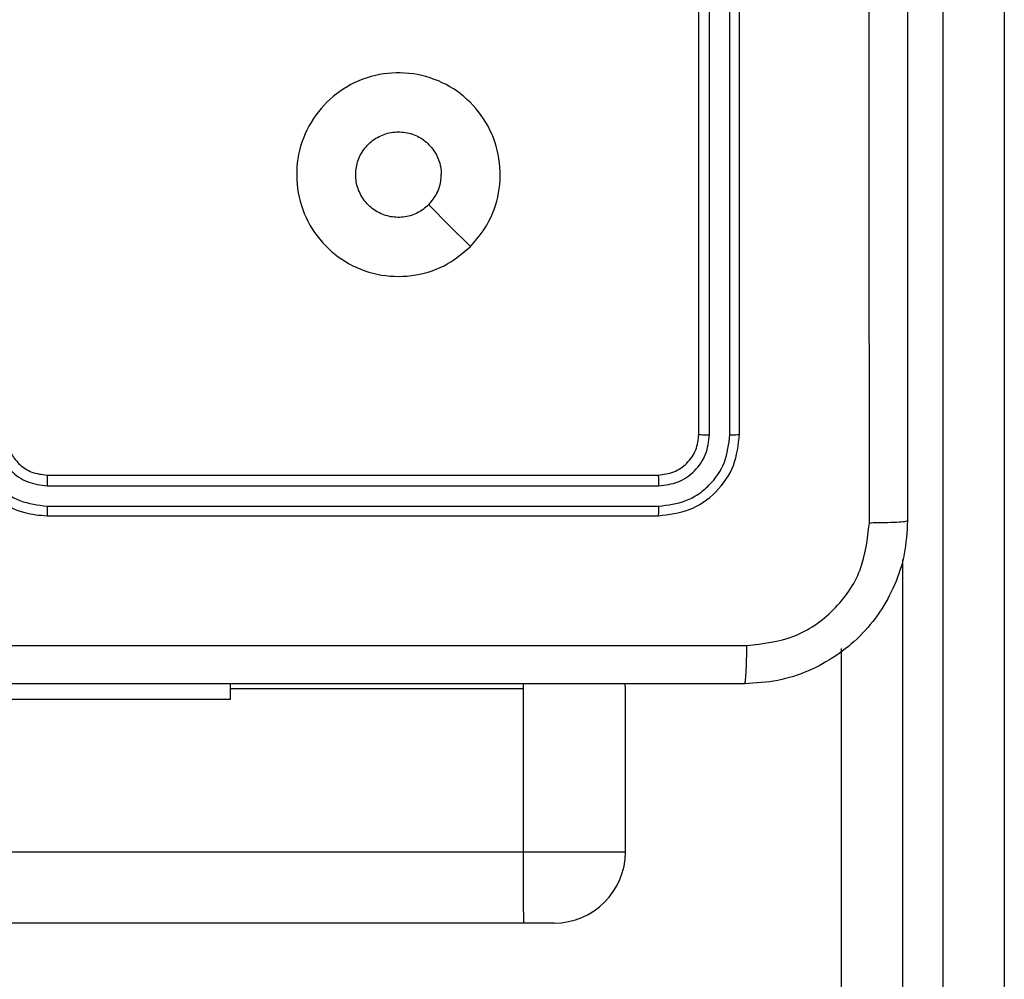
# Model space of a CAD drawing. Units: millimetres. Extents: x -383 to 953, y 133 to 913.
# Drawn here: x 511 to 516, y 405 to 410 of the extents above; entities that cross this region are included whole.
import ezdxf

# ---------------------------------------------------------------- set-up
doc = ezdxf.new("R2010")
doc.units = ezdxf.units.MM
doc.header["$LTSCALE"] = 40
doc.header["$PDSIZE"] = -1
doc.layers.add('VP-DIM', color=7, linetype='Continuous')
doc.layers.add('VP-HIC', color=6, linetype='Continuous')
doc.layers.add('VP-EQ', color=7, linetype='Continuous', true_color=0x8a3492)
doc.dimstyles.get("Standard").update_dxf_attribs({"dimtxt": 14, "dimasz": 20, "dimexe": 20, "dimexo": 50, "dimgap": 20, "dimtad": 0, "dimdec": 0, "dimzin": 0, "dimdsep": 46, "dimtxsty": 'Standard', "dimcen": -0.09, "dimadec": 0, "dimazin": 0, "dimtfac": 1, "dimtdec": 4, "dimtofl": 0, "dimtmove": 0, "dimatfit": 3, "dimfxl": 70, "dimfxlon": 1, "dimtolj": 1, "dimtzin": 0, "dimarcsym": 0})

# ---------------------------------------------------------------- blocks, each defined once
blk = doc.blocks.new('*D206')
at = {"layer": 'Defpoints', "color": 0}
for p in [(735.8507, 893.4259), (735.8507, 534.1057), (83.4521, 332.7461)]:
    blk.add_point(p, dxfattribs=at)
at = {"layer": 'VP-DIM', "color": 0, "lineweight": -2}
for p, q in [((83.4521, 823.4259), (83.4521, 913.4259)), ((735.8507, 823.4259), (735.8507, 913.4259)), ((103.4521, 893.4259), (370.593, 893.4259)), ((715.8507, 893.4259), (447.9263, 893.4259))]:
    blk.add_line(p, q, dxfattribs=at)
at = {"layer": 'VP-DIM', "color": 0}
for points in [[(103.4521, 896.7592), (103.4521, 890.0926), (83.4521, 893.4259)], [(715.8507, 890.0926), (715.8507, 896.7592), (735.8507, 893.4259)]]:
    blk.add_solid(points, dxfattribs=at)
at = {"layer": 'VP-DIM', "color": 0, "insert": (409.2597, 893.4259), "char_height": 14, "attachment_point": 5}
blk.add_mtext('\\A1;652', dxfattribs=at)
blk = doc.blocks.new('*D209')
at = {"layer": 'Defpoints', "color": 0}
for p in [(584.9725, 813.9359), (584.9725, 534.1056), (279.4271, 353.7662)]:
    blk.add_point(p, dxfattribs=at)
at = {"layer": 'VP-DIM', "color": 0, "lineweight": -2}
for p, q in [((279.4271, 743.9359), (279.4271, 833.9359)), ((584.9725, 743.9359), (584.9725, 833.9359)), ((299.4271, 813.9359), (391.0074, 813.9359)), ((564.9725, 813.9359), (466.0074, 813.9359))]:
    blk.add_line(p, q, dxfattribs=at)
at = {"layer": 'VP-DIM', "color": 0}
for points in [[(299.4271, 817.2692), (299.4271, 810.6026), (279.4271, 813.9359)], [(564.9725, 810.6026), (564.9725, 817.2692), (584.9725, 813.9359)]]:
    blk.add_solid(points, dxfattribs=at)
at = {"layer": 'VP-DIM', "color": 0, "insert": (428.5074, 813.9359), "char_height": 14, "attachment_point": 5}
blk.add_mtext('\\A1;306', dxfattribs=at)
blk = doc.blocks.new('*D213')
at = {"layer": 'Defpoints', "color": 0}
for p in [(562.9026, 561.2916), (436.3851, 331.1712), (848.8987, 331.1712)]:
    blk.add_point(p, dxfattribs=at)
at = {"layer": 'VP-DIM', "color": 0, "lineweight": -2}
for p, q in [((778.8987, 561.2916), (868.8987, 561.2916)), ((848.8987, 541.2916), (848.8987, 477.236)), ((848.8987, 351.1712), (848.8987, 402.236)), ((778.8987, 331.1712), (868.8987, 331.1712))]:
    blk.add_line(p, q, dxfattribs=at)
at = {"layer": 'VP-DIM', "color": 0}
for points in [[(852.232, 541.2916), (845.5653, 541.2916), (848.8987, 561.2916)], [(845.5653, 351.1712), (852.232, 351.1712), (848.8987, 331.1712)]]:
    blk.add_solid(points, dxfattribs=at)
at = {"layer": 'VP-DIM', "color": 0, "insert": (848.8987, 439.736), "char_height": 14, "attachment_point": 5, "rotation": 90}
blk.add_mtext('\\A1;230', dxfattribs=at)
blk = doc.blocks.new('*D224')
at = {"layer": 'Defpoints', "color": 0}
for p in [(558.6694, 711.2868), (380.7092, 132.7461), (932.7355, 132.7461)]:
    blk.add_point(p, dxfattribs=at)
at = {"layer": 'VP-DIM', "color": 0, "lineweight": -2}
for p, q in [((862.7355, 711.2868), (952.7355, 711.2868)), ((932.7355, 691.2868), (932.7355, 460.6831)), ((932.7355, 152.7461), (932.7355, 383.3498)), ((862.7355, 132.7461), (952.7355, 132.7461))]:
    blk.add_line(p, q, dxfattribs=at)
at = {"layer": 'VP-DIM', "color": 0}
for points in [[(936.0688, 691.2868), (929.4021, 691.2868), (932.7355, 711.2868)], [(929.4021, 152.7461), (936.0688, 152.7461), (932.7355, 132.7461)]]:
    blk.add_solid(points, dxfattribs=at)
at = {"layer": 'VP-DIM', "color": 0, "insert": (932.7355, 422.0165), "char_height": 14, "attachment_point": 5, "rotation": 90}
blk.add_mtext('\\A1;579', dxfattribs=at)
blk = doc.blocks.new('RC1439_')
at = {"color": 0, "linetype": 'Continuous', "lineweight": 25}
for p, q in [((515.2771, 369.0837), (515.2771, 413.513)), ((515.5771, 413.5181), (515.5771, 369.0889)), ((514.0771, 407.9713), (514.0771, 410.9713)), ((514.1296, 407.9689), (514.1296, 410.9709)), ((514.2297, 407.9689), (514.2296, 410.9709)), ((514.2771, 407.9713), (514.2771, 410.9713)), ((510.8771, 407.7713), (513.8771, 407.7713)), ((510.8775, 407.7188), (513.8794, 407.7188)), ((510.8775, 407.6187), (513.8794, 407.6187)), ((510.8771, 407.5713), (513.8771, 407.5713)), ((515.0771, 407.3573), (515.0771, 369.0837)), ((514.7771, 369.0889), (514.7771, 406.9193)), ((511.7771, 406.6713), (511.7771, 406.7463)), ((513.2141, 406.7213), (511.7771, 406.7213)), ((513.2141, 406.7468), (513.2141, 406.7213)), ((513.2141, 406.7213), (513.2141, 405.9213)), ((513.717, 406.7213), (513.7161, 406.7467)), ((513.717, 405.9213), (513.717, 406.7213)), ((510.5139, 406.6713), (511.7771, 406.6713)), ((510.2771, 405.9213), (513.2141, 405.9213)), ((513.2162, 405.5713), (510.2771, 405.5713)), ((513.367, 405.5713), (513.2162, 405.5713))]:
    blk.add_line(p, q, dxfattribs=at)
at = {"color": 0, "linetype": 'Continuous', "lineweight": 25, "flags": 128}
for points in [[(512.9554, 408.8929), (512.853, 408.9953), (512.7506, 409.0978)], [(513.2141, 405.9213), (513.3171, 405.9213), (513.4158, 405.9213), (513.5061, 405.9213), (513.5839, 405.9213), (513.646, 405.9213), (513.6897, 405.9213), (513.7132, 405.9213), (513.717, 405.9213)]]:
    blk.add_lwpolyline(points, dxfattribs=at)
at = {"color": 0, "linetype": 'Continuous', "lineweight": 25}
for centre, radius, start, end in [((528.0493, 405.8342), 14.8355, 179.66367, 181.01544), ((513.367, 405.9213), 0.35, 270, 0)]:
    blk.add_arc(centre, radius, start, end, dxfattribs=at)
for points, knots in [([(514.9144, 407.5356), (514.9143, 408.432), (514.9143, 410.2249), (514.9143, 412.9177), (514.9143, 414.7106), (514.9144, 415.607)], [0, 0, 0, 0, 0.3333362, 0.6666638, 1, 1, 1, 1]), ([(515.1021, 415.5963), (515.1021, 414.7023), (515.1021, 412.9141), (515.1021, 410.2285), (515.1021, 408.4403), (515.1021, 407.5463)], [0, 0, 0, 0, 0.333295, 0.666701, 1, 1, 1, 1]), ([(512.9555, 408.8929), (512.9198, 408.8627), (512.8414, 408.7964), (512.6875, 408.7444), (512.5171, 408.7441), (512.3552, 408.7999), (512.2222, 408.9073), (512.1304, 409.0517), (512.0939, 409.2189), (512.1126, 409.3895), (512.1881, 409.5426), (512.31, 409.6637), (512.4637, 409.7368), (512.6346, 409.7542), (512.8008, 409.7158), (512.9452, 409.6228), (513.0504, 409.4885), (513.1054, 409.3262), (513.1028, 409.1555), (513.05, 409.0037), (512.9844, 408.9268), (512.9555, 408.8929)], [0, 0, 0, 0, 0.044524, 0.097907, 0.151708, 0.20554, 0.258936, 0.312784, 0.366707, 0.419997, 0.474538, 0.527069, 0.582036, 0.634411, 0.68905, 0.742523, 0.796172, 0.849853, 0.903703, 0.957431, 1, 1, 1, 1]), ([(512.7506, 409.0978), (512.7322, 409.0827), (512.6956, 409.0526), (512.6256, 409.0338), (512.5541, 409.0376), (512.4878, 409.0654), (512.4343, 409.1134), (512.3998, 409.1764), (512.3881, 409.2474), (512.4005, 409.3182), (512.4357, 409.3809), (512.4896, 409.4283), (512.5561, 409.4553), (512.6278, 409.4587), (512.6967, 409.4383), (512.7549, 409.3961), (512.7958, 409.3371), (512.8109, 409.2838), (512.8119, 409.2533), (512.8121, 409.2463)], [0, 0, 0, 0, 0.061296, 0.122602, 0.18391, 0.245278, 0.30667, 0.368108, 0.429523, 0.490926, 0.55223, 0.613545, 0.674795, 0.736111, 0.797427, 0.85884, 0.92028, 0.981709, 1, 1, 1, 1]), ([(512.7506, 409.0978), (512.7656, 409.1161), (512.7956, 409.1527), (512.8107, 409.2073), (512.8118, 409.2385), (512.8121, 409.2463)], [0, 0, 0, 0, 0.428872, 0.857801, 1, 1, 1, 1]), ([(510.4771, 407.9713), (510.4797, 407.9363), (510.4849, 407.8687), (510.5231, 407.7777), (510.5752, 407.704), (510.6531, 407.6337), (510.7555, 407.5812), (510.8399, 407.5743), (510.8771, 407.5713)], [0, 0, 0, 0, 0.167272, 0.322535, 0.465775, 0.596994, 0.822402, 1, 1, 1, 1]), ([(510.6771, 407.9713), (510.6785, 407.9529), (510.6812, 407.919), (510.7034, 407.8672), (510.7414, 407.8193), (510.8025, 407.7796), (510.8515, 407.7741), (510.8771, 407.7713)], [0, 0, 0, 0, 0.176054, 0.323726, 0.53303, 0.756683, 1, 1, 1, 1]), ([(513.8771, 407.7713), (513.9033, 407.7743), (513.9556, 407.7803), (514.0218, 407.8265), (514.0681, 407.8927), (514.0741, 407.9451), (514.0771, 407.9713)], [0, 0, 0, 0, 0.250008, 0.499833, 0.749787, 1, 1, 1, 1]), ([(513.8771, 407.5713), (513.9295, 407.5773), (514.0342, 407.5893), (514.1665, 407.6818), (514.259, 407.814), (514.2711, 407.9189), (514.2771, 407.9713)], [0, 0, 0, 0, 0.249957, 0.499876, 0.749848, 1, 1, 1, 1]), ([(514.0771, 407.9713), (514.0781, 407.9709), (514.0802, 407.9702), (514.0943, 407.9694), (514.1117, 407.969), (514.1236, 407.9689), (514.1296, 407.9689)], [0, 0, 0, 0, 0.27977, 0.558825, 0.779362, 1, 1, 1, 1]), ([(514.2297, 407.9689), (514.2367, 407.969), (514.2508, 407.9691), (514.2662, 407.9697), (514.2754, 407.9705), (514.2765, 407.971), (514.2771, 407.9713)], [0, 0, 0, 0, 0.279839, 0.559113, 0.779415, 1, 1, 1, 1]), ([(510.5272, 407.969), (510.5325, 407.9231), (510.5432, 407.8314), (510.624, 407.7155), (510.7401, 407.6355), (510.8317, 407.6243), (510.8775, 407.6187)], [0, 0, 0, 0, 0.250441, 0.500127, 0.750092, 1, 1, 1, 1]), ([(510.6273, 407.969), (510.6313, 407.9363), (510.6392, 407.8709), (510.6963, 407.788), (510.7791, 407.7302), (510.8446, 407.7226), (510.8775, 407.7188)], [0, 0, 0, 0, 0.249942, 0.499852, 0.749537, 1, 1, 1, 1]), ([(513.8794, 407.7188), (513.9122, 407.7225), (513.9615, 407.728), (514.0195, 407.7597), (514.0697, 407.8013), (514.1177, 407.871), (514.1256, 407.9363), (514.1296, 407.9689)], [0, 0, 0, 0, 0.250171, 0.3762, 0.500769, 0.75037, 1, 1, 1, 1]), ([(513.8794, 407.6187), (513.9253, 407.6239), (513.9943, 407.6317), (514.0755, 407.6761), (514.1458, 407.7343), (514.2131, 407.8319), (514.2241, 407.9232), (514.2297, 407.9689)], [0, 0, 0, 0, 0.250153, 0.37617, 0.500757, 0.750376, 1, 1, 1, 1]), ([(510.8771, 407.7713), (510.8771, 407.7711), (510.8771, 407.7706), (510.8772, 407.7674), (510.8773, 407.7626), (510.8773, 407.756), (510.8774, 407.7479), (510.8774, 407.7388), (510.8775, 407.7289), (510.8775, 407.7222), (510.8775, 407.7188)], [0, 0, 0, 0, 0.1248837, 0.2502028, 0.3752056, 0.5000224, 0.6247537, 0.7498222, 0.8749633, 1, 1, 1, 1]), ([(513.8771, 407.7713), (513.8774, 407.7702), (513.8781, 407.7682), (513.8789, 407.7541), (513.8794, 407.7367), (513.8794, 407.7247), (513.8794, 407.7188)], [0, 0, 0, 0, 0.279789, 0.558953, 0.779498, 1, 1, 1, 1]), ([(510.8775, 407.6187), (510.8774, 407.6124), (510.8774, 407.5999), (510.8773, 407.5842), (510.8772, 407.5735), (510.8771, 407.572), (510.8771, 407.5713)], [0, 0, 0, 0, 0.250131, 0.50006, 0.749926, 1, 1, 1, 1]), ([(513.8794, 407.6187), (513.8794, 407.6117), (513.8793, 407.5976), (513.8786, 407.5821), (513.8778, 407.573), (513.8773, 407.5719), (513.8771, 407.5713)], [0, 0, 0, 0, 0.279763, 0.559162, 0.779426, 1, 1, 1, 1]), ([(515.1021, 407.5463), (515.0988, 407.4918), (515.0925, 407.3843), (515.0276, 407.1841), (514.8822, 406.9664), (514.6645, 406.8209), (514.4643, 406.7559), (514.3566, 406.7495), (514.3021, 406.7463)], [0, 0, 0, 0, 0.130353, 0.257318, 0.499989, 0.742413, 0.869438, 1, 1, 1, 1]), ([(514.3128, 406.934), (514.3915, 406.9432), (514.5489, 406.9617), (514.7482, 407.1002), (514.8872, 407.2993), (514.9053, 407.4568), (514.9144, 407.5356)], [0, 0, 0, 0, 0.250033, 0.499932, 0.750045, 1, 1, 1, 1]), ([(515.1021, 407.5463), (515.0993, 407.5449), (515.0937, 407.5422), (515.0509, 407.5388), (514.9891, 407.5363), (514.9393, 407.5358), (514.9144, 407.5356)], [0, 0, 0, 0, 0.250401, 0.500107, 0.750046, 1, 1, 1, 1]), ([(506.2414, 406.934), (507.1378, 406.934), (508.9307, 406.9341), (511.6235, 406.9341), (513.4163, 406.934), (514.3128, 406.934)], [0, 0, 0, 0, 0.333335, 0.666665, 1, 1, 1, 1]), ([(514.3021, 406.7463), (514.3034, 406.7492), (514.3061, 406.755), (514.3096, 406.7974), (514.3121, 406.8591), (514.3125, 406.909), (514.3128, 406.934)], [0, 0, 0, 0, 0.249936, 0.499855, 0.74959, 1, 1, 1, 1]), ([(514.3021, 406.7463), (513.4081, 406.7463), (511.6199, 406.7463), (508.9343, 406.7463), (507.146, 406.7463), (506.2521, 406.7463)], [0, 0, 0, 0, 0.333297, 0.6667, 1, 1, 1, 1])]:
    blk.add_open_spline(points, degree=3, knots=knots, dxfattribs=at)
blk = doc.blocks.new('RC1439_2D')
at = {"layer": 'VP-EQ', "color": 0}
blk.add_blockref('RC1439_', (0, 0), dxfattribs=at)

msp = doc.modelspace()

# ---------------------------------------------------------------- linework, layer by layer
at = {"layer": 'VP-HIC', "color": 4}
msp.add_lwpolyline([(593.2517, 202.8488, 0.178591), (641.1771, 332.7461), (641.1771, 342.3961, 0.378053), (466.1157, 540.8352, 0.200316), (378.9875, 648.7069), (441.477, 648.7069, -0.313714), (582.1326, 550.8223, -0.285139), (665.5771, 416.3962), (665.5771, 331.1712, -0.262406)], format="xyb", close=True, dxfattribs=at)
at = {"layer": 'VP-HIC', "color": 6}
msp.add_lwpolyline([(283.4521, 542.3961, 0.414214), (83.4521, 342.3961), (83.4521, 332.7461, 0.414214), (283.4521, 132.7461), (441.1771, 132.7461, 0.414214), (641.1771, 332.7461), (641.1771, 342.3961, 0.414214), (441.1771, 542.3961)], format="xyb", close=True, dxfattribs=at)

# ---------------------------------------------------------------- block references
at = {"layer": 'VP-EQ', "color": 0}
msp.add_blockref('RC1439_2D', (0, 0), dxfattribs=at)

# ---------------------------------------------------------------- dimensions: what is measured, and where the dimension line sits
at = {"layer": 'VP-DIM'}
for base, p1, p2, picture, middle in [((735.8507, 893.4259), (83.4521, 332.7461), (735.8507, 534.1057), '*D206', (409.2597, 893.4259)), ((584.9725, 813.9359), (279.4271, 353.7662), (584.9725, 534.1056), '*D209', (428.5074, 813.9359))]:
    dim = msp.add_linear_dim(base=base, p1=p1, p2=p2, dimstyle='Standard', dxfattribs=at)
    dim.commit()
    dim.dimension.update_dxf_attribs({"geometry": picture, "text_midpoint": middle, "dimtype": 160})
at = {"layer": 'VP-DIM', "color": 0}
dim = msp.add_linear_dim(base=(932.7355, 132.7461), p1=(558.6694, 711.2868), p2=(380.7092, 132.7461), angle=90, dimstyle='Standard', dxfattribs=at)
dim.commit()
dim.dimension.update_dxf_attribs({"geometry": '*D224', "text_midpoint": (932.7355, 422.0165)})
at = {"layer": 'VP-DIM'}
dim = msp.add_linear_dim(base=(848.8987, 331.1712), p1=(562.9026, 561.2916), p2=(436.3851, 331.1712), angle=90, dimstyle='Standard', dxfattribs=at)
dim.commit()
dim.dimension.update_dxf_attribs({"geometry": '*D213', "text_midpoint": (848.8987, 439.736), "dimtype": 160})

doc.saveas('drawing.dxf')
